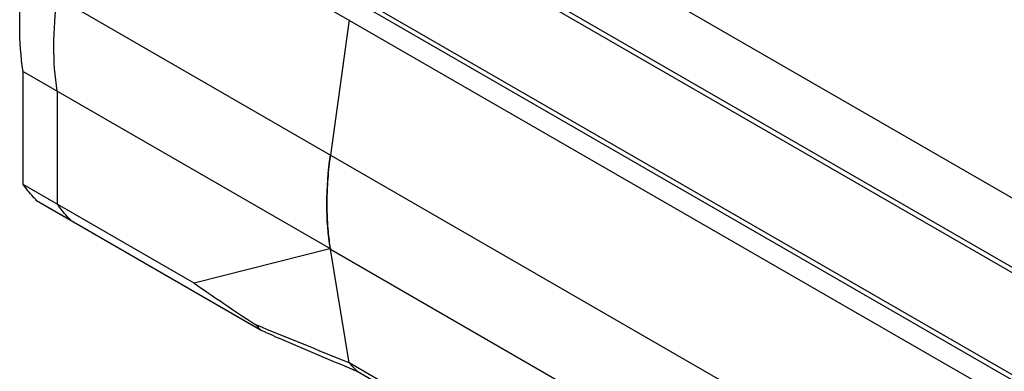
# Model space of a CAD drawing. Units: millimetres. Extents: x 30 to 234, y 92 to 277.
# Drawn here: x 30 to 132, y 171 to 208 of the extents above; entities that cross this region are included whole.
import ezdxf

# ---------------------------------------------------------------- set-up
doc = ezdxf.new("R2010")
doc.units = ezdxf.units.MM
doc.header["$LTSCALE"] = 23.998971
doc.layers.get('0').update_dxf_attribs({"linetype": 'CONTINUOUS'})

msp = doc.modelspace()

# ---------------------------------------------------------------- linework, layer by layer
at = {"color": 7, "linetype": 'CONTINUOUS'}
for p, q in [((171.89, 148.06), (33.3, 228.08)), ((32.46, 226.26), (171.06, 146.25)), ((189.57, 156.71), (73.96, 223.46)), ((176.95, 156.82), (70.18, 218.47)), ((176.82, 156.34), (70.04, 217.99)), ((169.12, 132.23), (30.53, 212.24)), ((172.24, 148.42), (65.47, 210.06)), ((64.28, 207.89), (62.35, 193.87)), ((30.52, 190.83), (30.52, 202.54)), ((30.52, 202.54), (62.34, 184.17)), ((34.05, 200.5), (34.05, 188.79)), ((48.23, 180.6), (30.52, 190.83)), ((31.95, 189.12), (31.91, 189.15)), ((31.91, 189.15), (55.09, 175.77)), ((35.44, 187.11), (31.95, 189.12)), ((35.45, 187.11), (35.48, 187.08)), ((35.48, 187.08), (55.17, 175.72)), ((62.28, 184.16), (48.23, 180.6)), ((62.25, 184.15), (62.35, 184.11)), ((64.28, 172.33), (62.35, 184.11)), ((62.35, 184.11), (169.12, 122.47)), ((55.17, 175.72), (55.09, 175.77)), ((178.3, 106.5), (64.28, 172.33)), ((64.29, 171.81), (65.12, 171.48)), ((65.12, 171.48), (178.3, 106.13)), ((65.15, 171.46), (65.12, 171.48))]:
    msp.add_line(p, q, dxfattribs=at)
for centre, radius, start, end in [((97.04, 188.75), 35.06, 177.2163, 179.0237), ((94.37, 188.79), 32.39, 179.0179, 182.8256), ((91.34, 188.67), 29.36, 182.8754, 185.3156), ((88.85, 188.44), 26.86, 185.3196, 189.1342), ((60.33, 191.74), 7.83, 284.3986, 284.8123), ((87.1, 188.18), 25.08, 189.1905, 189.3316), ((65.66, 185.96), 14.68, 221.3554, 223.1061), ((65.51, 185.83), 14.48, 223.1083, 223.9918), ((74.68, 181.73), 14.02, 222.1216, 223.7541), ((82.21, 214.08), 45.92, 247.0329, 247.8507), ((74.52, 181.58), 13.8, 223.7544, 225.4047), ((74.47, 181.53), 13.73, 223.7523, 227.0614), ((74.38, 181.43), 13.6, 225.4049, 227.0715), ((74.51, 195.21), 25.54, 247.889, 248.417)]:
    msp.add_arc(centre, radius, start, end, dxfattribs=at)
msp.add_ellipse((288.29, 86.7), major_axis=(258.08, -112.83), ratio=0.08889, start_param=-2.72504, end_param=-2.662605, dxfattribs=at)
for points, knots in [([(30.52, 202.54), (30.27, 204.08), (30.04, 207.33), (30.29, 210.57), (30.53, 212.24)], [0, 0, 0, 0, 0.478787, 1, 1, 1, 1]), ([(34.05, 200.5), (33.8, 202.04), (33.58, 205.29), (33.83, 208.53), (34.06, 210.2)], [0, 0, 0, 0, 0.478787, 1, 1, 1, 1]), ([(62.35, 184.11), (62.09, 185.65), (61.86, 188.92), (62.11, 192.19), (62.35, 193.87)], [0, 0, 0, 0, 0.478616, 1, 1, 1, 1]), ([(62.35, 193.87), (62.31, 193.58), (62.16, 192.45), (62.06, 191.3), (62.02, 190.45)], [0, 0, 0, 0, 0.254578, 1, 1, 1, 1]), ([(31.91, 189.15), (31.79, 189.28), (31.29, 189.82), (30.84, 190.38), (30.52, 190.83)], [0, 0, 0, 0, 0.247002, 1, 1, 1, 1]), ([(35.45, 187.11), (35.32, 187.24), (34.83, 187.77), (34.37, 188.34), (34.05, 188.79)], [0, 0, 0, 0, 0.247002, 1, 1, 1, 1]), ([(56.57, 175.08), (56.46, 175.13), (56.23, 175.22), (55.88, 175.38), (55.59, 175.51), (55.35, 175.62), (55.23, 175.68), (55.17, 175.72)], [0, 0, 0, 0, 0.24063, 0.485305, 0.736261, 0.865673, 1, 1, 1, 1]), ([(56.57, 175.08), (57.86, 174.53), (60.43, 173.44), (63, 172.35), (64.29, 171.81)], [0, 0, 0, 0, 0.499922, 1, 1, 1, 1])]:
    msp.add_open_spline(points, degree=3, knots=knots, dxfattribs=at)
for points in [[(64.28, 172.33), (61.07, 173.64), (57.85, 174.95), (54.64, 176.26)], [(65.12, 171.48), (65.13, 171.47), (65.14, 171.46), (65.15, 171.45)]]:
    msp.add_open_spline(points, degree=3, dxfattribs=at)

doc.saveas('drawing.dxf')
